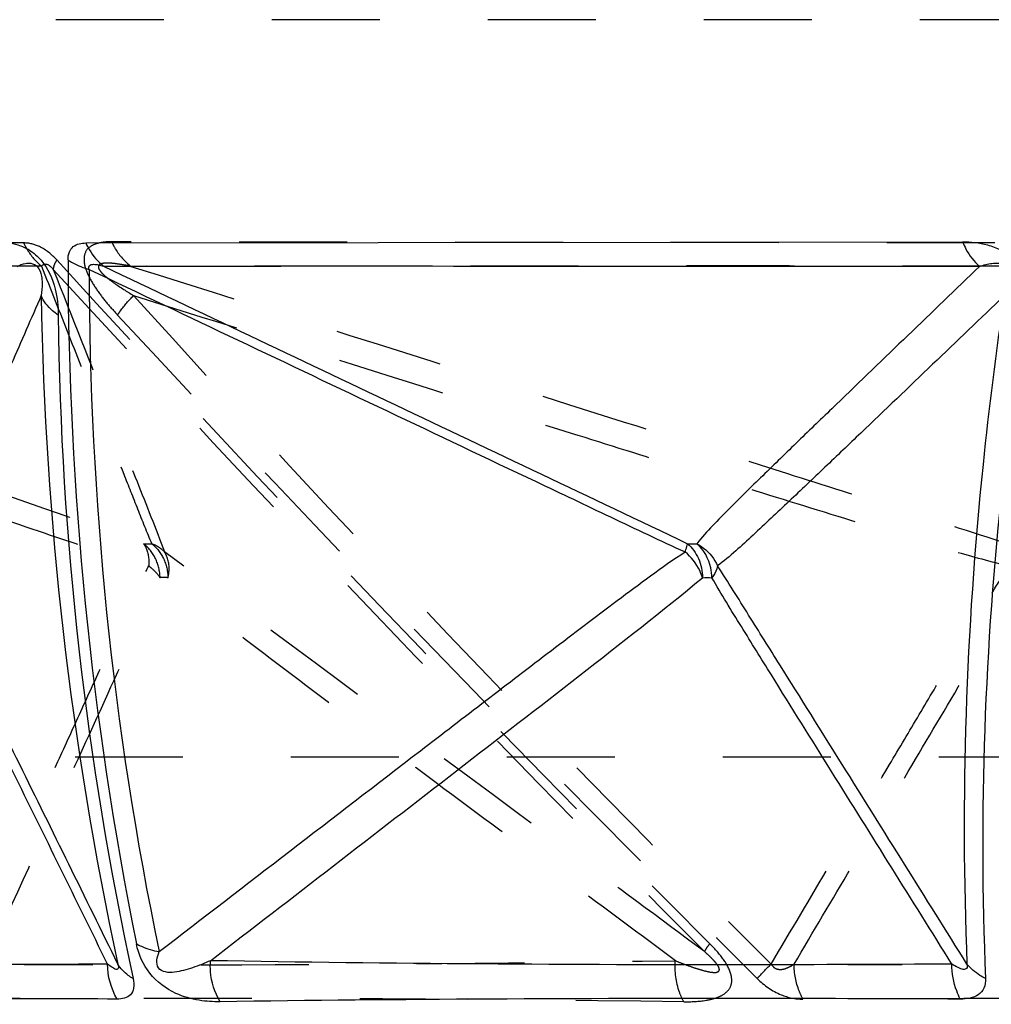
# Model space of a CAD drawing. Units: millimetres. Extents: x 2088 to 2980, y -3049 to -2384.
# Drawn here: x 2142 to 2162, y -2933 to -2912 of the extents above; entities that cross this region are included whole.
import ezdxf

# ---------------------------------------------------------------- set-up
doc = ezdxf.new("R2010")
doc.units = ezdxf.units.MM
doc.header["$LTSCALE"] = 23.1
doc.linetypes.add('HIDDEN', pattern=[0.2, 0.1, -0.1])
doc.layers.get('0').update_dxf_attribs({"linetype": 'CONTINUOUS'})
for name, color, linetype in [('02___PRT_ALL_AXES', 7, 'CONTINUOUS'), ('06___PRT_ALL_SURFS', 7, 'CONTINUOUS'), ('DEFAULT_2', 8, 'HIDDEN')]:
    doc.layers.add(name, color=color, linetype=linetype)

msp = doc.modelspace()

# ---------------------------------------------------------------- linework, layer by layer
at = {"color": 0, "linetype": 'Continuous'}
msp.add_line((2142.91758, -2916.60225), (2161.67545, -2916.57854), dxfattribs=at)
for centre, radius, start, end in [((2216.65849, -2916.93208), 74.12158, 180.0258038, 191.4065558), ((2212.91851, -2917.35911), 70.59596, 180.6369141, 192.2470684)]:
    msp.add_arc(centre, radius, start, end, dxfattribs=at)
for points, knots in [([(2141.0267, -2916.57854), (2141.17409, -2916.57479), (2141.4148, -2916.60983), (2141.73423, -2916.7532), (2142.0634, -2917.03992), (2142.28451, -2917.54098), (2142.32735, -2917.95703), (2142.32691, -2918.14385)], [0, 0, 0, 0, 0.19320167, 0.31119439, 0.45517862, 0.75519067, 1, 1, 1, 1]), ([(2142.53692, -2916.96546), (2142.53621, -2916.9079), (2142.54915, -2916.80054), (2142.6679, -2916.63025), (2142.82412, -2916.60113), (2142.91758, -2916.60225)], [0, 0, 0, 0, 0.29041526, 0.52847285, 1, 1, 1, 1]), ([(2142.91759, -2916.60224), (2142.93958, -2916.65085), (2143.03568, -2916.83555), (2143.17356, -2916.99932), (2143.29395, -2917.09662)], [0, 0, 0, 0, 0.25631633, 1, 1, 1, 1]), ([(2161.67545, -2916.57854), (2161.85365, -2916.57489), (2162.13688, -2916.60643), (2162.51016, -2916.74718), (2162.78073, -2916.95908), (2162.96487, -2917.2569), (2163.05963, -2917.66249), (2163.04707, -2917.96102), (2163.01481, -2918.14385)], [0, 0, 0, 0, 0.22050534, 0.34663307, 0.48965423, 0.63719841, 0.77031587, 1, 1, 1, 1]), ([(2161.67545, -2916.57854), (2161.6963, -2916.63063), (2161.78636, -2916.82455), (2161.92029, -2917), (2162.0407, -2917.10196)], [0, 0, 0, 0, 0.26231961, 1, 1, 1, 1]), ([(2142.537, -2916.96539), (2142.56995, -2916.98703), (2142.71303, -2917.07214), (2142.86949, -2917.13375), (2142.99142, -2917.16897)], [0, 0, 0, 0, 0.23702279, 1, 1, 1, 1]), ([(2142.32691, -2918.14385), (2142.28415, -2918.11566), (2142.13513, -2918.00453), (2142.01202, -2917.85151), (2141.96311, -2917.72557)], [0, 0, 0, 0, 0.27489523, 1, 1, 1, 1]), ([(2163.01481, -2918.14385), (2162.82519, -2919.32675), (2162.19023, -2924.02773), (2162.01741, -2928.79243), (2162.16513, -2932.33447)], [0, 0, 0, 0, 0.25257645, 1, 1, 1, 1]), ([(2145.78956, -2932.83142), (2145.64129, -2932.83445), (2145.31848, -2932.81299), (2144.7755, -2932.66312), (2144.24274, -2932.26497), (2144.04207, -2931.81825), (2144.00092, -2931.59107)], [0, 0, 0, 0, 0.18811214, 0.40813737, 0.70712436, 1, 1, 1, 1]), ([(2144.00092, -2931.59107), (2144.03595, -2931.61115), (2144.18955, -2931.68878), (2144.35707, -2931.73698), (2144.48651, -2931.7602)], [0, 0, 0, 0, 0.23494453, 1, 1, 1, 1]), ([(2145.78955, -2932.83142), (2145.67304, -2932.6373), (2145.57909, -2932.33348), (2145.57959, -2932.02993), (2145.58547, -2931.95343)], [0, 0, 0, 0, 0.74687841, 1, 1, 1, 1]), ([(2143.92918, -2932.33445), (2143.89375, -2932.31432), (2143.76696, -2932.23341), (2143.6578, -2932.12097), (2143.60363, -2932.02541)], [0, 0, 0, 0, 0.27058197, 1, 1, 1, 1]), ([(2161.62695, -2932.77476), (2161.59747, -2932.71883), (2161.49218, -2932.48278), (2161.44688, -2932.22107), (2161.44657, -2932.02622)], [0, 0, 0, 0, 0.24498799, 1, 1, 1, 1]), ([(2162.16514, -2932.33445), (2162.12462, -2932.31424), (2161.97771, -2932.23271), (2161.84494, -2932.12212), (2161.76913, -2932.02541)], [0, 0, 0, 0, 0.26925848, 1, 1, 1, 1]), ([(2143.92917, -2932.33446), (2143.94422, -2932.40263), (2143.95992, -2932.52644), (2143.86532, -2932.74374), (2143.68771, -2932.77647), (2143.58789, -2932.77476)], [0, 0, 0, 0, 0.31568139, 0.54853239, 1, 1, 1, 1]), ([(2162.16512, -2932.33446), (2162.16848, -2932.40508), (2162.15267, -2932.54272), (2162.01846, -2932.69808), (2161.83108, -2932.76612), (2161.69712, -2932.7757), (2161.62695, -2932.77476)], [0, 0, 0, 0, 0.26685024, 0.49639382, 0.73509814, 1, 1, 1, 1]), ([(2143.5879, -2932.77476), (2142.48118, -2932.76823), (2138.52396, -2932.75431), (2134.56632, -2932.77443), (2131.71634, -2932.83142)], [0, 0, 0, 0, 0.27966998, 1, 1, 1, 1]), ([(2161.62695, -2932.77476), (2160.20199, -2932.76817), (2154.92282, -2932.7537), (2149.6434, -2932.77703), (2145.78956, -2932.83142)], [0, 0, 0, 0, 0.26992306, 1, 1, 1, 1])]:
    msp.add_open_spline(points, degree=3, knots=knots, dxfattribs=at)
msp.add_open_spline([(2143.5879, -2932.77476), (2143.4549, -2932.55282), (2143.38313, -2932.28496), (2143.38246, -2932.02622)], degree=3, dxfattribs=at)
at = {"layer": '02___PRT_ALL_AXES', "color": 0, "linetype": 'HIDDEN'}
for p, q in [((2472.60799, -2911.82629), (2117.97477, -2911.82629)), ((2463.77632, -2927.59863), (2126.80644, -2927.59863))]:
    msp.add_line(p, q, dxfattribs=at)
msp.add_ellipse((2286.11622, -2831.45609), major_axis=(189.98006, 0), ratio=0.92888889, start_param=-2.56543201, end_param=-2.2538268, dxfattribs=at)
at = {"layer": '06___PRT_ALL_SURFS', "color": 0, "linetype": 'HIDDEN'}
for centre, radius, start, end in [((2136.88594, -9066.29533), 6149.20081, 89.952629948, 90.089095536), ((2483.42158, -2605.30723), 462.24979, 222.4278009, 224.9287031), ((2415.51514, -2672.34696), 366.01046, 222.099041, 225.1929215), ((2144.23029, -2919.85861), 3.17696, 268.628234, 271.778928), ((2144.58114, -2925.21195), 1.45278, 86.291105, 93.020348), ((2163.54786, -1988.4049), 943.63721, 269.66743868, 270.78552443)]:
    msp.add_arc(centre, radius, start, end, dxfattribs=at)
at = {"layer": '06___PRT_ALL_SURFS', "color": 0, "linetype": 'Continuous'}
for centre, radius, start, end in [((2214.44449, -2917.21978), 71.45308, 179.9592491, 191.7414772), ((2215.15114, -2916.57325), 73.19711, 180.9020296, 192.1870238), ((2155.90295, -2918.61873), 4.41684, 268.490541, 271.164376)]:
    msp.add_arc(centre, radius, start, end, dxfattribs=at)
for points, knots in [([(2141.44775, -2917.10196), (2141.50509, -2917.07366), (2141.60015, -2917.03789), (2141.75731, -2917.02594), (2141.9143, -2917.10944), (2141.97108, -2917.29021), (2141.98727, -2917.4983), (2141.97529, -2917.63855), (2141.96311, -2917.72557)], [0, 0, 0, 0, 0.17500165, 0.2740567, 0.42455083, 0.61867989, 0.75952766, 1, 1, 1, 1]), ([(2142.99142, -2917.16896), (2142.98529, -2917.15297), (2142.97581, -2917.12242), (2143.00179, -2917.0629), (2143.09029, -2917.05534), (2143.18628, -2917.06876), (2143.25774, -2917.08637), (2143.29395, -2917.09662)], [0, 0, 0, 0, 0.13040351, 0.2313374, 0.44846947, 0.71340933, 1, 1, 1, 1]), ([(2162.0407, -2917.10196), (2162.12587, -2917.07367), (2162.26227, -2917.03871), (2162.46336, -2917.02584), (2162.65623, -2917.09175), (2162.69985, -2917.29574), (2162.66122, -2917.50343), (2162.60917, -2917.64083), (2162.57032, -2917.72557)], [0, 0, 0, 0, 0.21556249, 0.33372887, 0.48768904, 0.6517501, 0.77611305, 1, 1, 1, 1]), ([(2142.99142, -2917.16896), (2144.05358, -2917.67335), (2146.17785, -2918.68223), (2149.36459, -2920.19476), (2152.01943, -2921.45686), (2154.14514, -2922.46118), (2155.20508, -2922.96929), (2155.74071, -2923.2104)], [0, 0, 0, 0, 0.25003097, 0.50006102, 0.75008767, 0.8750943, 1, 1, 1, 1]), ([(2143.29395, -2917.09662), (2145.37599, -2918.08546), (2148.4995, -2919.5679), (2152.66304, -2921.54842), (2154.74772, -2922.53353), (2155.7866, -2923.03404)], [0, 0, 0, 0, 0.49991802, 0.74988825, 1, 1, 1, 1]), ([(2143.29396, -2917.09662), (2144.74044, -2917.09557), (2150.98935, -2917.09247), (2157.23827, -2917.09817), (2162.0407, -2917.10196)], [0, 0, 0, 0, 0.2314769, 1, 1, 1, 1]), ([(2162.0407, -2917.10196), (2161.52901, -2917.59389), (2160.50603, -2918.57774), (2159.22841, -2919.80815), (2158.20832, -2920.79316), (2157.44707, -2921.53226), (2156.81627, -2922.14837), (2156.32878, -2922.64538), (2156.09213, -2922.89734), (2155.9927, -2923.03466)], [0, 0, 0, 0, 0.25128865, 0.50246914, 0.62796249, 0.7532916, 0.87814557, 0.9399814, 1, 1, 1, 1]), ([(2141.96311, -2917.72557), (2141.74955, -2918.21631), (2141.32247, -2919.19696), (2140.6834, -2920.66569), (2140.0506, -2922.10493), (2139.63706, -2923.05787), (2139.41025, -2923.51025)], [0, 0, 0, 0, 0.25392228, 0.50748822, 0.7599031, 1, 1, 1, 1]), ([(2162.57032, -2917.72557), (2162.05833, -2918.21639), (2161.03457, -2919.19745), (2159.75463, -2920.42268), (2158.73037, -2921.39974), (2157.96417, -2922.12909), (2157.20522, -2922.83885), (2156.70069, -2923.30726), (2156.43291, -2923.51025)], [0, 0, 0, 0, 0.25225835, 0.50431921, 0.63017525, 0.75574106, 0.88048686, 1, 1, 1, 1]), ([(2162.57032, -2917.72557), (2162.38935, -2918.92581), (2161.78811, -2923.66642), (2161.62556, -2928.46402), (2161.76913, -2932.02541)], [0, 0, 0, 0, 0.25403684, 1, 1, 1, 1]), ([(2155.74064, -2923.21037), (2155.74665, -2923.19299), (2155.76551, -2923.13528), (2155.78175, -2923.07617), (2155.78665, -2923.03406)], [0, 0, 0, 0, 0.30257443, 1, 1, 1, 1]), ([(2155.78665, -2923.03406), (2155.88789, -2923.11949), (2156.05328, -2923.34855), (2156.1107, -2923.62272), (2156.11295, -2923.76226)], [0, 0, 0, 0, 0.48697957, 1, 1, 1, 1]), ([(2155.99267, -2923.0347), (2156.04177, -2923.06185), (2156.2245, -2923.18144), (2156.36912, -2923.36097), (2156.43373, -2923.50962)], [0, 0, 0, 0, 0.25715636, 1, 1, 1, 1]), ([(2156.31148, -2923.76113), (2156.31009, -2923.69065), (2156.28002, -2923.42374), (2156.14237, -2923.16445), (2155.99272, -2923.03462)], [0, 0, 0, 0, 0.26243313, 1, 1, 1, 1]), ([(2144.48651, -2931.7602), (2145.41781, -2931.04349), (2147.28081, -2929.61021), (2149.61044, -2927.8194), (2151.47596, -2926.38791), (2152.878, -2925.31556), (2154.05026, -2924.4232), (2155.00123, -2923.71676), (2155.48585, -2923.36882), (2155.74071, -2923.2104)], [0, 0, 0, 0, 0.24942128, 0.49888651, 0.62365857, 0.74849785, 0.87353449, 0.93630891, 1, 1, 1, 1]), ([(2156.11295, -2923.76226), (2156.09682, -2923.71054), (2156.01321, -2923.50267), (2155.86925, -2923.32056), (2155.7406, -2923.21044)], [0, 0, 0, 0, 0.24238881, 1, 1, 1, 1]), ([(2143.60363, -2932.02541), (2142.9036, -2930.60285), (2141.85432, -2928.46907), (2140.4554, -2925.63061), (2139.76108, -2924.21245), (2139.40996, -2923.50849)], [0, 0, 0, 0, 0.50102233, 0.75140892, 1, 1, 1, 1]), ([(2156.43371, -2923.50963), (2156.43005, -2923.52995), (2156.40559, -2923.6208), (2156.35567, -2923.70294), (2156.31147, -2923.76113)], [0, 0, 0, 0, 0.22028762, 1, 1, 1, 1]), ([(2161.76913, -2932.02541), (2160.87947, -2930.60282), (2159.54471, -2928.4695), (2157.98886, -2925.98045), (2157.09976, -2924.56412), (2156.65907, -2923.85633), (2156.43292, -2923.50849)], [0, 0, 0, 0, 0.50083128, 0.75114804, 0.87615862, 1, 1, 1, 1]), ([(2143.38243, -2932.02622), (2143.04455, -2931.33927), (2142.36874, -2929.9653), (2141.35567, -2927.9037), (2140.51065, -2926.18523), (2139.83816, -2924.80526), (2139.50004, -2924.11393), (2139.34364, -2923.7611)], [0, 0, 0, 0, 0.24965548, 0.49933828, 0.74911157, 0.87413915, 1, 1, 1, 1]), ([(2145.58547, -2931.95343), (2147.33982, -2930.60069), (2149.97267, -2928.56986), (2153.48927, -2925.84925), (2155.2463, -2924.47391), (2156.11286, -2923.76233)], [0, 0, 0, 0, 0.49824066, 0.74781715, 1, 1, 1, 1]), ([(2161.44655, -2932.02622), (2161.01717, -2931.33928), (2160.15837, -2929.96535), (2158.87091, -2927.90377), (2157.79721, -2926.18562), (2156.94252, -2924.80601), (2156.51321, -2924.11555), (2156.31268, -2923.7611)], [0, 0, 0, 0, 0.24977436, 0.49956653, 0.74941771, 0.87443533, 1, 1, 1, 1]), ([(2145.58547, -2931.95343), (2145.46028, -2932.00895), (2145.27031, -2932.08599), (2145.01091, -2932.1654), (2144.81592, -2932.20305), (2144.62877, -2932.21319), (2144.44754, -2932.12731), (2144.42727, -2931.93078), (2144.46397, -2931.81841), (2144.48651, -2931.7602)], [0, 0, 0, 0, 0.26774504, 0.40000885, 0.52997256, 0.65460337, 0.76644068, 0.87795988, 1, 1, 1, 1]), ([(2143.38243, -2932.02622), (2142.27392, -2932.03475), (2138.31132, -2932.05318), (2134.3481, -2932.02478), (2131.49484, -2931.95343)], [0, 0, 0, 0, 0.27974414, 1, 1, 1, 1]), ([(2161.44655, -2932.02622), (2160.01921, -2932.03484), (2154.73211, -2932.05395), (2149.44465, -2932.02145), (2145.58547, -2931.95343)], [0, 0, 0, 0, 0.26996861, 1, 1, 1, 1]), ([(2143.60363, -2932.02541), (2143.60881, -2932.0435), (2143.61547, -2932.07407), (2143.6179, -2932.11537), (2143.59738, -2932.1429), (2143.56326, -2932.14121), (2143.52689, -2932.1267), (2143.46308, -2932.08997), (2143.41567, -2932.05328), (2143.38243, -2932.02622)], [0, 0, 0, 0, 0.15364683, 0.25741388, 0.32638262, 0.40315002, 0.51116666, 0.65013184, 1, 1, 1, 1]), ([(2161.76913, -2932.02541), (2161.77495, -2932.0561), (2161.78192, -2932.10849), (2161.73134, -2932.14306), (2161.68683, -2932.14141), (2161.63569, -2932.12744), (2161.5524, -2932.09117), (2161.48976, -2932.05385), (2161.44655, -2932.02622)], [0, 0, 0, 0, 0.21251845, 0.29002685, 0.38415816, 0.50516552, 0.65109486, 1, 1, 1, 1])]:
    msp.add_open_spline(points, degree=3, knots=knots, dxfattribs=at)
at = {"layer": '06___PRT_ALL_SURFS', "color": 0, "linetype": 'HIDDEN'}
for points, knots in [([(2142.22203, -2917.16896), (2142.17986, -2917.11747), (2142.09395, -2917.02835), (2141.99206, -2917.07475), (2141.96987, -2917.09662)], [0, 0, 0, 0, 0.68108612, 1, 1, 1, 1]), ([(2143.88339, -2917.10196), (2143.81821, -2917.08838), (2143.68923, -2917.06388), (2143.52826, -2917.04099), (2143.4027, -2917.03234), (2143.31394, -2917.03358), (2143.24403, -2917.04487), (2143.1953, -2917.07252), (2143.17906, -2917.11878), (2143.20138, -2917.17019), (2143.25025, -2917.23608), (2143.35873, -2917.33856), (2143.59072, -2917.51158), (2143.80016, -2917.64262), (2143.94012, -2917.72557)], [0, 0, 0, 0, 0.11573749, 0.22817786, 0.28239378, 0.33433557, 0.38233097, 0.40442624, 0.42788621, 0.4598102, 0.49674886, 0.57137168, 0.71719109, 1, 1, 1, 1]), ([(2127.32387, -2917.10196), (2130.1213, -2918.08614), (2134.31902, -2919.56236), (2139.92941, -2921.5391), (2142.74377, -2922.52786), (2144.15423, -2923.03466)], [0, 0, 0, 0, 0.49853361, 0.74804442, 1, 1, 1, 1]), ([(2141.96987, -2917.09662), (2142.16514, -2917.59105), (2142.55566, -2918.57999), (2143.14215, -2920.0633), (2143.63, -2921.30034), (2144.02553, -2922.29056), (2144.22017, -2922.7887), (2144.32891, -2923.03404)], [0, 0, 0, 0, 0.24961619, 0.49925714, 0.74898393, 0.87399187, 1, 1, 1, 1]), ([(2142.22203, -2917.16896), (2142.62025, -2918.17766), (2143.21898, -2919.68993), (2144.00963, -2921.70481), (2144.41352, -2922.70663), (2144.60249, -2923.2104)], [0, 0, 0, 0, 0.50102331, 0.75142226, 1, 1, 1, 1]), ([(2162.69682, -2917.09662), (2161.01597, -2917.09562), (2154.74483, -2917.09268), (2148.47369, -2917.09757), (2143.88339, -2917.10196)], [0, 0, 0, 0, 0.26802859, 1, 1, 1, 1]), ([(2143.88339, -2917.10196), (2147.0041, -2918.08608), (2151.6861, -2919.56288), (2157.15005, -2921.28682), (2160.28199, -2922.27818), (2161.85273, -2922.77677), (2162.63941, -2923.03466)], [0, 0, 0, 0, 0.49901521, 0.74868803, 0.87374829, 1, 1, 1, 1]), ([(2127.47138, -2917.72557), (2128.86925, -2918.21649), (2131.66506, -2919.19801), (2135.16034, -2920.42327), (2137.95736, -2921.40073), (2140.05581, -2922.13028), (2141.80559, -2922.73327), (2143.20686, -2923.19874), (2143.91032, -2923.4184), (2144.2654, -2923.51025)], [0, 0, 0, 0, 0.25021398, 0.5004209, 0.6255172, 0.75059935, 0.87563004, 0.93805905, 1, 1, 1, 1]), ([(2143.94012, -2917.72557), (2145.49974, -2918.2165), (2148.61909, -2919.19803), (2152.51877, -2920.4233), (2155.63935, -2921.40076), (2157.98059, -2922.13036), (2159.9328, -2922.73336), (2161.49574, -2923.19891), (2162.27976, -2923.41833), (2162.67457, -2923.51025)], [0, 0, 0, 0, 0.25015856, 0.50031644, 0.62539383, 0.75046636, 0.87551302, 0.93797893, 1, 1, 1, 1]), ([(2144.15408, -2923.0347), (2144.17539, -2923.06324), (2144.25644, -2923.20805), (2144.27084, -2923.38109), (2144.26298, -2923.50962)], [0, 0, 0, 0, 0.21667605, 1, 1, 1, 1]), ([(2144.50556, -2923.76113), (2144.50288, -2923.6214), (2144.4388, -2923.34341), (2144.2611, -2923.1185), (2144.15413, -2923.03462)], [0, 0, 0, 0, 0.50694238, 1, 1, 1, 1]), ([(2144.32891, -2923.03406), (2144.43458, -2923.11847), (2144.60942, -2923.3449), (2144.67222, -2923.62228), (2144.67504, -2923.76226)], [0, 0, 0, 0, 0.49135139, 1, 1, 1, 1]), ([(2144.67504, -2923.76226), (2144.68719, -2923.7128), (2144.71774, -2923.52723), (2144.67685, -2923.32591), (2144.60239, -2923.21044)], [0, 0, 0, 0, 0.27042999, 1, 1, 1, 1]), ([(2156.15513, -2931.7602), (2155.18798, -2931.04362), (2151.33815, -2928.19228), (2147.49167, -2925.33636), (2144.60248, -2923.2104)], [0, 0, 0, 0, 0.25125201, 1, 1, 1, 1]), ([(2140.34472, -2932.02541), (2140.66911, -2931.31407), (2141.31793, -2929.89143), (2142.1293, -2928.11333), (2142.77886, -2926.69114), (2143.26685, -2925.62515), (2143.67393, -2924.73727), (2144.00422, -2924.03091), (2144.17114, -2923.679), (2144.2638, -2923.50849)], [0, 0, 0, 0, 0.25016406, 0.50032042, 0.62539141, 0.75044937, 0.8754647, 0.93790679, 1, 1, 1, 1]), ([(2144.26297, -2923.50963), (2144.28809, -2923.52872), (2144.37851, -2923.60248), (2144.45909, -2923.68968), (2144.50556, -2923.76113)], [0, 0, 0, 0, 0.2701249, 1, 1, 1, 1]), ([(2157.57957, -2932.02541), (2158.00174, -2931.31406), (2158.84614, -2929.8914), (2159.90198, -2928.11329), (2160.74714, -2926.69109), (2161.38189, -2925.62503), (2161.91138, -2924.73695), (2162.33969, -2924.03033), (2162.55585, -2923.67821), (2162.67289, -2923.50849)], [0, 0, 0, 0, 0.25005791, 0.50011517, 0.62514308, 0.75016932, 0.87518773, 0.93767891, 1, 1, 1, 1]), ([(2140.75652, -2932.02622), (2141.3826, -2930.65221), (2142.32151, -2928.59065), (2143.41732, -2926.18485), (2144.04231, -2924.80464), (2144.35599, -2924.1125), (2144.50459, -2923.7611)], [0, 0, 0, 0, 0.49913261, 0.74883862, 0.87387998, 1, 1, 1, 1]), ([(2155.53019, -2931.95343), (2154.61944, -2931.27733), (2152.79822, -2929.92475), (2150.52282, -2928.23244), (2148.70492, -2926.87544), (2147.34316, -2925.85541), (2145.99204, -2924.82846), (2145.09699, -2924.13583), (2144.67512, -2923.76233)], [0, 0, 0, 0, 0.25020914, 0.50042099, 0.62552774, 0.75063201, 0.87570917, 1, 1, 1, 1]), ([(2158.07075, -2932.02622), (2158.47814, -2931.33927), (2159.29295, -2929.9653), (2160.51471, -2927.9037), (2161.53354, -2926.18523), (2162.34628, -2924.80541), (2162.75411, -2924.11411), (2162.94746, -2923.7611)], [0, 0, 0, 0, 0.24966821, 0.49936349, 0.74914826, 0.87417951, 1, 1, 1, 1]), ([(2155.53019, -2931.95343), (2155.59804, -2931.98092), (2155.73165, -2932.03341), (2155.92892, -2932.10457), (2156.11544, -2932.16225), (2156.26184, -2932.19743), (2156.36595, -2932.20566), (2156.42707, -2932.20276), (2156.47808, -2932.16688), (2156.46421, -2932.09407), (2156.41597, -2932.02297), (2156.34303, -2931.93704), (2156.25345, -2931.84857), (2156.18868, -2931.78971), (2156.15513, -2931.7602)], [0, 0, 0, 0, 0.14506539, 0.28445847, 0.41537045, 0.53209465, 0.58161533, 0.62194559, 0.65268736, 0.69012812, 0.75015159, 0.82672869, 0.91146404, 1, 1, 1, 1]), ([(2140.75652, -2932.02622), (2141.87629, -2932.03535), (2146.80096, -2932.0562), (2151.72574, -2932.01057), (2155.53019, -2931.95343)], [0, 0, 0, 0, 0.22738598, 1, 1, 1, 1]), ([(2157.57957, -2932.02541), (2157.60236, -2932.06355), (2157.66577, -2932.1319), (2157.8061, -2932.1499), (2157.94182, -2932.10492), (2158.02759, -2932.0551), (2158.07075, -2932.02622)], [0, 0, 0, 0, 0.23962426, 0.46706098, 0.71990585, 1, 1, 1, 1])]:
    msp.add_open_spline(points, degree=3, knots=knots, dxfattribs=at)
msp.add_open_spline([(2144.60246, -2923.21037), (2144.52448, -2923.13496), (2144.42925, -2923.07529), (2144.32891, -2923.03406)], degree=3, dxfattribs=at)
at = {"layer": '06___PRT_ALL_SURFS', "color": 0, "linetype": 'Continuous'}
msp.add_open_spline([(2156.11285, -2923.76221), (2156.17936, -2923.7584), (2156.24613, -2923.75828), (2156.31268, -2923.76119)], degree=3, dxfattribs=at)
at = {"layer": 'DEFAULT_2', "color": 0, "linetype": 'HIDDEN'}
for p, q in [((2141.58869, -2916.60225), (2126.86695, -2916.57854)), ((2162.36689, -2916.60225), (2143.47203, -2916.57854))]:
    msp.add_line(p, q, dxfattribs=at)
for centre, radius, start, end in [((2478.57403, -2609.69328), 455.52136, 222.4192562, 224.9636421), ((2521.20815, -2567.6838), 515.18123, 222.8643992, 225.0570466), ((2145.34956, -3710.87727), 778.11484, 89.23702672, 90.32258175), ((2163.70188, -4147.89592), 1215.13334, 89.39010029, 90.25660534)]:
    msp.add_arc(centre, radius, start, end, dxfattribs=at)
for points, knots in [([(2142.29509, -2916.96546), (2142.19082, -2916.84977), (2141.97643, -2916.67154), (2141.70375, -2916.60083), (2141.58869, -2916.60225)], [0, 0, 0, 0, 0.57510649, 1, 1, 1, 1]), ([(2141.58871, -2916.60224), (2141.61103, -2916.65087), (2141.70866, -2916.8359), (2141.84829, -2916.99949), (2141.96987, -2917.09662)], [0, 0, 0, 0, 0.25588462, 1, 1, 1, 1]), ([(2143.47203, -2916.57854), (2143.40336, -2916.57688), (2143.27002, -2916.58466), (2143.08062, -2916.63011), (2142.90522, -2916.74971), (2142.85667, -2917.00684), (2142.9592, -2917.29408), (2143.13807, -2917.59122), (2143.35826, -2917.87706), (2143.51648, -2918.05729), (2143.59797, -2918.14385)], [0, 0, 0, 0, 0.09364845, 0.18087287, 0.2648495, 0.36579405, 0.50884729, 0.67321354, 0.83791208, 1, 1, 1, 1]), ([(2143.47203, -2916.57854), (2143.49553, -2916.63091), (2143.59886, -2916.82884), (2143.75074, -2917.00247), (2143.88339, -2917.10196)], [0, 0, 0, 0, 0.25715129, 1, 1, 1, 1]), ([(2142.29517, -2916.96539), (2142.28327, -2916.98517), (2142.24879, -2917.04803), (2142.21903, -2917.11961), (2142.22203, -2917.16897)], [0, 0, 0, 0, 0.31820438, 1, 1, 1, 1]), ([(2143.59797, -2918.14385), (2143.6171, -2918.11215), (2143.71841, -2917.96268), (2143.83992, -2917.82805), (2143.94012, -2917.72557)], [0, 0, 0, 0, 0.20531941, 1, 1, 1, 1]), ([(2155.71094, -2932.83142), (2155.86992, -2932.83418), (2156.10448, -2932.82422), (2156.40047, -2932.75625), (2156.5961, -2932.66807), (2156.75572, -2932.48271), (2156.72547, -2932.17478), (2156.53491, -2931.8796), (2156.36315, -2931.68462), (2156.26745, -2931.59107)], [0, 0, 0, 0, 0.22073089, 0.32341484, 0.42008942, 0.51574305, 0.64046268, 0.81421467, 1, 1, 1, 1]), ([(2156.26745, -2931.59107), (2156.24011, -2931.62381), (2156.19897, -2931.67702), (2156.16136, -2931.73571), (2156.15513, -2931.7602)], [0, 0, 0, 0, 0.6279371, 1, 1, 1, 1]), ([(2155.71094, -2932.83142), (2155.67539, -2932.76639), (2155.55157, -2932.49114), (2155.5119, -2932.17976), (2155.53019, -2931.95343)], [0, 0, 0, 0, 0.24605663, 1, 1, 1, 1]), ([(2157.28292, -2932.33445), (2157.30225, -2932.31206), (2157.39762, -2932.20572), (2157.49847, -2932.10444), (2157.57957, -2932.02541)], [0, 0, 0, 0, 0.20712488, 1, 1, 1, 1]), ([(2158.25979, -2932.77476), (2158.22926, -2932.71892), (2158.12018, -2932.48376), (2158.07199, -2932.2214), (2158.07078, -2932.02622)], [0, 0, 0, 0, 0.24589052, 1, 1, 1, 1]), ([(2157.2829, -2932.33446), (2157.4282, -2932.48038), (2157.73344, -2932.69959), (2158.10124, -2932.777), (2158.25979, -2932.77476)], [0, 0, 0, 0, 0.56495434, 1, 1, 1, 1])]:
    msp.add_open_spline(points, degree=3, knots=knots, dxfattribs=at)

doc.saveas('drawing.dxf')
